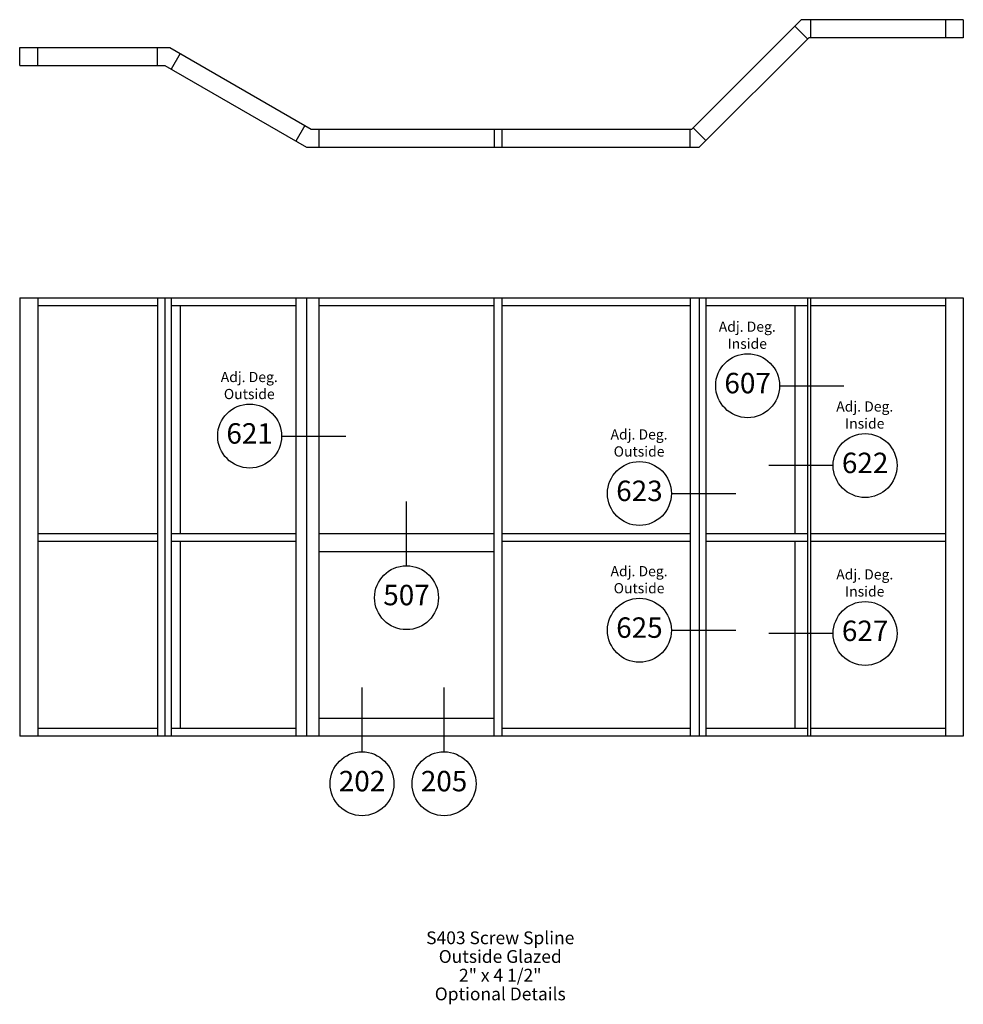
# Paper-space layout 'Elevation' of a CAD drawing. Units: inches. Extents: x 1.71 to 9.09, y -0.04 to 7.66.
import ezdxf
from ezdxf.enums import TextEntityAlignment as Align

# ---------------------------------------------------------------- set-up
doc = ezdxf.new("R2010")
doc.units = ezdxf.units.IN
doc.header["$MEASUREMENT"] = 0
doc.layers.add('EFCO_Detail_Text', color=1, linetype='Continuous')
doc.layers.add('EFCO_Die', color=7, linetype='Continuous')
doc.styles.add('ROMANS', font='romans.shx')
doc.styles.add('simplex', font='SIMPLEX.SHX')

# ---------------------------------------------------------------- blocks, each defined once
blk = doc.blocks.new('EdlBln')
at = {"layer": 'EFCO_Detail_Text', "color": 3}
blk.add_circle((0, 0), 0.25, dxfattribs=at)
at = {"layer": 'EFCO_Detail_Text', "style": 'ROMANS'}
blk.add_attdef('Detail', text='', height=0.16, dxfattribs=at).set_placement((0, 0), align=Align.MIDDLE)
blk = doc.blocks.new('sysdecp')
at = {"layer": 'EFCO_Detail_Text', "color": 1, "style": 'simplex'}
for tag, p in [('SYSTEM', (-0.0153, 0.0095)), ('GLZOPTIONS', (-0.0153, -0.1369)), ('CONFIG', (-0.0153, -0.2834)), ('SWING', (-0.0153, -0.4298)), ('HARDWARE1', (-0.0153, -0.5763)), ('HARDWARE2', (-0.0153, -0.7227)), ('DECP', (-0.0153, -0.8692)), ('DECP', (-0.0153, -1.0156))]:
    blk.add_attdef(tag, text='', height=0.1, dxfattribs=at).set_placement(p, align=Align.CENTER)

psp = doc.layouts.new('Elevation')

# ---------------------------------------------------------------- linework, layer by layer
at = {"layer": 'EFCO_Detail_Text', "color": 3, "linetype": 'Continuous'}
for p, q in [((7.6542, 4.7957), (8.1538, 4.7957)), ((3.7578, 4.4018), (4.2574, 4.4018)), ((8.0661, 4.1711), (7.5665, 4.1711)), ((6.8077, 3.9525), (7.3073, 3.9525)), ((4.7315, 3.3907), (4.7315, 3.8903)), ((6.8077, 2.8824), (7.3073, 2.8824)), ((8.0661, 2.8572), (7.5665, 2.8572)), ((4.3834, 1.9348), (4.3834, 2.4344)), ((5.0255, 1.9348), (5.0255, 2.4344))]:
    psp.add_line(p, q, dxfattribs=at)
at = {"layer": 'EFCO_Die', "color": 5, "linetype": 'Continuous'}
for p, q in [((7.8204, 7.6599), (6.9639, 6.8033)), ((9.088, 7.6599), (7.8204, 7.6599)), ((7.8927, 7.6599), (7.8927, 7.5192)), ((8.9474, 7.6599), (8.9474, 7.5192)), ((9.088, 7.6599), (9.088, 7.5192)), ((7.7693, 7.6088), (7.8687, 7.5093)), ((7.8786, 7.5192), (7.0221, 6.6627)), ((9.088, 7.5192), (7.8786, 7.5192)), ((1.7051, 7.4427), (2.879, 7.4427)), ((1.7051, 7.3021), (1.7051, 7.4427)), ((1.8458, 7.3021), (1.8458, 7.4427)), ((2.7833, 7.3021), (2.7833, 7.4427)), ((2.879, 7.4427), (3.9864, 6.8033)), ((2.9618, 7.3949), (2.8915, 7.2731)), ((1.7051, 7.3021), (2.8413, 7.3021)), ((2.8413, 7.3021), (3.9487, 6.6627)), ((3.9361, 6.8324), (3.8658, 6.7106)), ((3.9864, 6.8033), (6.9639, 6.8033)), ((4.0444, 6.8033), (4.0444, 6.6627)), ((5.4186, 6.8033), (5.4186, 6.6627)), ((6.9498, 6.6627), (6.9498, 6.8033)), ((7.0732, 6.7138), (6.9738, 6.8133)), ((3.9487, 6.6627), (7.0221, 6.6627)), ((1.7051, 5.4843), (9.088, 5.4843)), ((1.7051, 5.4843), (1.7051, 2.0546)), ((1.8458, 5.4843), (1.8458, 2.0546)), ((2.7833, 5.4843), (2.7833, 2.0546)), ((2.8413, 5.4843), (2.8413, 2.0546)), ((2.8915, 5.4843), (2.8915, 2.0546)), ((3.8657, 5.4843), (3.8657, 2.0546)), ((3.9487, 5.4843), (3.9487, 2.0546)), ((4.0444, 5.4843), (4.0444, 2.0546)), ((5.4186, 2.0546), (5.4186, 5.4843)), ((5.4811, 2.0546), (5.4811, 5.4843)), ((6.9498, 5.4843), (6.9498, 2.0546)), ((7.0221, 5.4843), (7.0221, 2.0546)), ((7.0732, 5.4843), (7.0732, 2.0546)), ((7.8687, 5.4843), (7.8687, 2.0546)), ((7.8927, 5.4843), (7.8927, 2.0546)), ((8.9474, 5.4843), (8.9474, 2.0546)), ((9.088, 5.4843), (9.088, 2.0546)), ((2.7833, 5.4218), (1.8458, 5.4218)), ((3.8657, 5.4218), (2.8915, 5.4218)), ((2.9618, 5.4218), (2.9618, 3.6405)), ((5.4186, 5.4218), (4.0444, 5.4218)), ((6.9498, 5.4218), (5.4811, 5.4218)), ((7.8687, 5.4218), (7.0732, 5.4218)), ((7.7693, 5.4218), (7.7693, 3.6405)), ((8.9474, 5.4218), (7.8927, 5.4218)), ((1.8458, 3.6405), (2.7833, 3.6405)), ((2.8915, 3.6405), (3.8657, 3.6405)), ((4.0444, 3.6405), (5.4186, 3.6405)), ((5.4811, 3.6405), (6.9498, 3.6405)), ((7.0732, 3.6405), (7.8687, 3.6405)), ((7.8927, 3.6405), (8.9474, 3.6405)), ((2.7833, 3.578), (1.8458, 3.578)), ((3.8657, 3.578), (2.8915, 3.578)), ((2.9618, 3.578), (2.9618, 2.1171)), ((6.9498, 3.578), (5.4811, 3.578)), ((7.8687, 3.578), (7.0732, 3.578)), ((7.7693, 3.578), (7.7693, 2.1171)), ((8.9474, 3.578), (7.8927, 3.578)), ((4.0444, 3.4999), (5.4186, 3.4999)), ((4.0444, 2.1952), (5.4186, 2.1952)), ((1.8458, 2.1171), (2.7833, 2.1171)), ((2.8915, 2.1171), (3.8657, 2.1171)), ((5.4811, 2.1171), (6.9498, 2.1171)), ((7.0732, 2.1171), (7.8687, 2.1171)), ((7.8927, 2.1171), (8.9474, 2.1171)), ((9.088, 2.0546), (1.7051, 2.0546))]:
    psp.add_line(p, q, dxfattribs=at)
psp.add_lwpolyline([(5.4811, 6.6627), (5.4811, 6.8033)], dxfattribs=at)

# ---------------------------------------------------------------- block references
at = {"layer": 'EFCO_Detail_Text'}
for name, p, values in [('EdlBln', (7.4006, 4.7957), {'Detail': '607'}), ('EdlBln', (3.5042, 4.4018), {'Detail': '621'}), ('EdlBln', (8.3198, 4.1711), {'Detail': '622'}), ('EdlBln', (6.554, 3.9525), {'Detail': '623'}), ('EdlBln', (4.7315, 3.1371), {'Detail': '507'}), ('EdlBln', (6.554, 2.8824), {'Detail': '625'}), ('EdlBln', (8.3198, 2.8572), {'Detail': '627'}), ('EdlBln', (4.3834, 1.6812), {'Detail': '202'}), ('EdlBln', (5.0255, 1.6812), {'Detail': '205'}), ('sysdecp', (5.4803, 0.4166), {'SYSTEM': 'S403 Screw Spline', 'GLZOPTIONS': 'Outside Glazed', 'CONFIG': '2" x 4 1/2"', 'SWING': 'Optional Details'})]:
    psp.add_blockref(name, p, dxfattribs=at).add_auto_attribs(values)

# ---------------------------------------------------------------- texts
at = {"layer": 'EFCO_Detail_Text', "color": 1, "char_height": 0.08, "attachment_point": 5, "style": 'ROMANS'}
for s, insert, width in [('Adj. Deg. Inside', (7.3977, 5.1809), 0.5915), ('Adj. Deg. Outside', (3.5013, 4.7871), 0.591471), ('Adj. Deg. Inside', (8.3169, 4.5564), 0.5915), ('Adj. Deg. Outside', (6.5511, 4.3378), 0.591471), ('Adj. Deg. Outside', (6.5511, 3.2677), 0.591471), ('Adj. Deg. Inside', (8.3169, 3.2425), 0.5915)]:
    psp.add_mtext(s, dxfattribs=dict(at, insert=insert, width=width))

doc.saveas('drawing.dxf')
